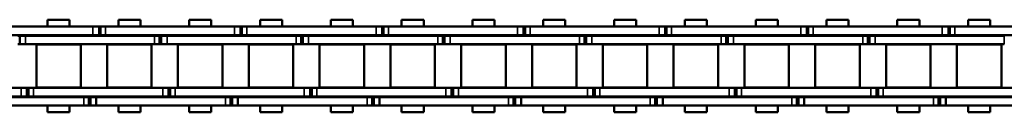
# Model space of a CAD drawing. Extents: x -3054 to 1221, y -7167 to -1414.
# Drawn here: x -952 to -776, y -5333 to -5316 of the extents above; entities that cross this region are included whole.
import ezdxf

# ---------------------------------------------------------------- set-up
doc = ezdxf.new("R2010")
doc.units = 0
doc.layers.get('0').update_dxf_attribs({"lineweight": 25})
doc.layers.add('Sichtbar (ISO)', color=7, linetype='Continuous', lineweight=50)
doc.layers.add('Sichtbar schmal (ISO)', color=3, linetype='Continuous', lineweight=35)

# ---------------------------------------------------------------- blocks, each defined once
blk = doc.blocks.new('Kette600_HUB   (SR)')
at = {"layer": 'Sichtbar (ISO)'}
for p, q in [((5.52, -339.14), (5.52, -316.06)), ((7.02, -339.14), (7.02, -316.06)), ((-7.03, -317.62), (-7.03, -340.7)), ((-5.53, -317.62), (-5.53, -340.7)), ((-5.41, -351.91), (-5.41, -328.83)), ((-3.91, -351.91), (-3.91, -328.83)), ((3.89, -330.27), (3.89, -353.35)), ((5.39, -330.27), (5.39, -353.35)), ((-3.83, -338.75), (-3.83, -330.8)), ((3.82, -330.8), (-3.83, -330.8)), ((3.82, -338.75), (3.82, -330.8)), ((-8.25, -332.8), (-8.25, -336.74)), ((-8.25, -332.8), (-7.03, -332.8)), ((-5.53, -332.8), (-5.41, -332.8)), ((-3.91, -332.8), (-3.83, -332.8)), ((3.83, -332.8), (3.89, -332.8)), ((5.39, -332.8), (5.52, -332.8)), ((7.02, -332.8), (8.25, -332.8)), ((8.25, -332.8), (8.25, -336.74)), ((-8.25, -336.74), (-7.03, -336.74)), ((-5.53, -336.74), (-5.41, -336.74)), ((-3.91, -336.74), (-3.83, -336.74)), ((3.83, -336.74), (3.89, -336.74)), ((5.39, -336.74), (5.52, -336.74)), ((7.02, -336.74), (8.25, -336.74)), ((3.82, -338.75), (-3.83, -338.75)), ((5.52, -339.13), (5.52, -340.03)), ((7.02, -339.13), (7.02, -340.03)), ((-7.03, -341.73), (-7.03, -340.7)), ((-7.03, -342.03), (-7.03, -340.7)), ((-5.53, -340.7), (-7.03, -340.7)), ((-5.53, -341.73), (-5.53, -340.7)), ((-5.53, -342.03), (-5.53, -340.7)), ((5.52, -340.03), (7.02, -340.03)), ((5.52, -340.03), (5.52, -340.33)), ((5.52, -340.33), (5.52, -341.35)), ((5.52, -340.33), (5.52, -340.33)), ((7.02, -340.03), (7.02, -340.33)), ((7.02, -340.33), (7.02, -341.35)), ((-5.53, -341.73), (-7.03, -341.73)), ((-5.53, -342.03), (-7.03, -342.03)), ((-7.03, -342.92), (-7.03, -342.03)), ((-7.03, -342.92), (-7.03, -366)), ((-5.53, -342.92), (-5.53, -342.03)), ((-5.53, -342.92), (-5.53, -366)), ((5.52, -364.43), (5.52, -341.35)), ((7.02, -364.43), (7.02, -341.35)), ((-3.83, -351.4), (-3.83, -343.45)), ((3.82, -343.45), (-3.83, -343.45)), ((3.82, -351.4), (3.82, -343.45)), ((-8.25, -345.45), (-8.25, -349.39)), ((-8.25, -345.45), (-7.03, -345.45)), ((-5.53, -345.45), (-5.41, -345.45)), ((-3.91, -345.45), (-3.83, -345.45)), ((3.83, -345.45), (3.89, -345.45)), ((5.39, -345.45), (5.52, -345.45)), ((7.02, -345.45), (8.25, -345.45)), ((8.25, -345.45), (8.25, -349.39)), ((-8.25, -349.39), (-7.03, -349.39)), ((-5.53, -349.39), (-5.41, -349.39)), ((-3.91, -349.39), (-3.83, -349.39)), ((3.83, -349.39), (3.89, -349.39)), ((5.39, -349.39), (5.52, -349.39)), ((7.02, -349.39), (8.25, -349.39)), ((3.82, -351.4), (-3.83, -351.4)), ((-5.41, -351.91), (-5.41, -352.81)), ((-5.41, -352.81), (-3.91, -352.81)), ((-5.41, -352.81), (-5.41, -353.11)), ((-5.41, -353.11), (-5.41, -354.13)), ((-5.41, -353.11), (-3.91, -353.11)), ((-3.91, -351.91), (-3.91, -352.81)), ((-3.91, -352.81), (-3.91, -353.11)), ((-3.91, -353.11), (-3.91, -354.13)), ((3.89, -354.38), (3.89, -353.35)), ((5.39, -354.38), (5.39, -353.35)), ((-5.41, -377.21), (-5.41, -354.13)), ((-3.91, -377.21), (-3.91, -354.13)), ((5.39, -354.38), (3.89, -354.38)), ((3.89, -354.68), (3.89, -354.38)), ((5.39, -354.68), (3.89, -354.68)), ((3.89, -355.57), (3.89, -354.68)), ((5.39, -354.68), (5.39, -354.38)), ((5.39, -355.57), (5.39, -354.68)), ((-3.83, -364.05), (-3.83, -356.1)), ((3.82, -356.1), (-3.83, -356.1)), ((3.82, -364.05), (3.82, -356.1)), ((3.89, -355.57), (3.89, -378.65)), ((5.39, -355.57), (5.39, -378.65)), ((-8.25, -358.1), (-8.25, -362.04)), ((-8.25, -358.1), (-7.03, -358.1)), ((-5.53, -358.1), (-5.41, -358.1)), ((-3.91, -358.1), (-3.83, -358.1)), ((3.83, -358.1), (3.89, -358.1)), ((5.39, -358.1), (5.52, -358.1)), ((7.02, -358.1), (8.25, -358.1)), ((8.25, -358.1), (8.25, -362.04)), ((-8.25, -362.04), (-7.03, -362.04)), ((-5.53, -362.04), (-5.41, -362.04)), ((-3.91, -362.04), (-3.83, -362.04)), ((3.83, -362.04), (3.89, -362.04)), ((5.39, -362.04), (5.52, -362.04)), ((7.02, -362.04), (8.25, -362.04)), ((3.82, -364.05), (-3.83, -364.05)), ((5.52, -364.42), (5.52, -365.32)), ((5.52, -365.32), (7.02, -365.32)), ((5.52, -365.32), (5.52, -365.62)), ((5.52, -365.62), (5.52, -366.64)), ((5.52, -365.62), (5.52, -365.62)), ((7.02, -364.42), (7.02, -365.32)), ((7.02, -365.32), (7.02, -365.62)), ((7.02, -365.62), (7.02, -366.64)), ((-7.03, -367.03), (-7.03, -366)), ((-7.03, -367.33), (-7.03, -366)), ((-5.53, -366), (-7.03, -366)), ((-5.53, -367.03), (-7.03, -367.03)), ((-5.53, -367.33), (-7.03, -367.33)), ((-7.03, -368.22), (-7.03, -367.33)), ((-5.53, -367.03), (-5.53, -366)), ((-5.53, -367.33), (-5.53, -366)), ((-5.53, -368.22), (-5.53, -367.33)), ((5.52, -389.72), (5.52, -366.64)), ((7.02, -389.72), (7.02, -366.64)), ((-7.03, -368.22), (-7.03, -391.3)), ((-5.53, -368.22), (-5.53, -391.3)), ((-3.83, -376.7), (-3.83, -368.75)), ((3.82, -368.75), (-3.83, -368.75)), ((3.82, -376.7), (3.82, -368.75)), ((-8.25, -370.75), (-8.25, -374.69)), ((-8.25, -370.75), (-7.03, -370.75)), ((-5.53, -370.75), (-5.41, -370.75)), ((-3.91, -370.75), (-3.83, -370.75)), ((3.83, -370.75), (3.89, -370.75)), ((5.39, -370.75), (5.52, -370.75)), ((7.02, -370.75), (8.25, -370.75)), ((8.25, -370.75), (8.25, -374.69)), ((-8.25, -374.69), (-7.03, -374.69)), ((-5.53, -374.69), (-5.41, -374.69)), ((-3.91, -374.69), (-3.83, -374.69)), ((3.83, -374.69), (3.89, -374.69)), ((5.39, -374.69), (5.52, -374.69)), ((7.02, -374.69), (8.25, -374.69)), ((-5.41, -377.21), (-5.41, -378.11)), ((-5.41, -378.11), (-3.91, -378.11)), ((-5.41, -378.11), (-5.41, -378.41)), ((-3.91, -377.21), (-3.91, -378.11)), ((-3.91, -378.11), (-3.91, -378.41)), ((3.82, -376.7), (-3.83, -376.7)), ((-5.41, -378.41), (-5.41, -379.43)), ((-5.41, -378.41), (-3.91, -378.41)), ((-5.41, -402.51), (-5.41, -379.43)), ((-3.91, -378.41), (-3.91, -379.43)), ((-3.91, -402.51), (-3.91, -379.43)), ((3.89, -379.68), (3.89, -378.65)), ((5.39, -379.68), (3.89, -379.68)), ((3.89, -379.98), (3.89, -379.68)), ((5.39, -379.68), (5.39, -378.65)), ((5.39, -379.98), (5.39, -379.68)), ((-3.83, -389.35), (-3.83, -381.4)), ((3.82, -381.4), (-3.83, -381.4)), ((3.82, -389.35), (3.82, -381.4)), ((5.39, -379.98), (3.89, -379.98)), ((3.89, -380.87), (3.89, -379.98)), ((3.89, -380.87), (3.89, -403.95)), ((5.39, -380.87), (5.39, -379.98)), ((5.39, -380.87), (5.39, -403.95)), ((-8.25, -383.4), (-8.25, -387.34)), ((-8.25, -383.4), (-7.03, -383.4)), ((-5.53, -383.4), (-5.41, -383.4)), ((-3.91, -383.4), (-3.83, -383.4)), ((3.83, -383.4), (3.89, -383.4)), ((5.39, -383.4), (5.52, -383.4)), ((7.02, -383.4), (8.25, -383.4)), ((8.25, -383.4), (8.25, -387.34)), ((-8.25, -387.34), (-7.03, -387.34)), ((-5.53, -387.34), (-5.41, -387.34)), ((-3.91, -387.34), (-3.83, -387.34)), ((3.83, -387.34), (3.89, -387.34)), ((5.39, -387.34), (5.52, -387.34)), ((7.02, -387.34), (8.25, -387.34)), ((3.82, -389.35), (-3.83, -389.35)), ((5.52, -389.71), (5.52, -390.61)), ((7.02, -389.71), (7.02, -390.61)), ((-7.03, -392.33), (-7.03, -391.3)), ((-7.03, -392.63), (-7.03, -391.3)), ((-5.53, -391.3), (-7.03, -391.3)), ((-5.53, -392.33), (-5.53, -391.3)), ((-5.53, -392.63), (-5.53, -391.3)), ((5.52, -390.61), (7.02, -390.61)), ((5.52, -390.61), (5.52, -390.91)), ((5.52, -390.91), (5.52, -391.93)), ((5.52, -390.91), (5.52, -390.91)), ((5.52, -415.01), (5.52, -391.93)), ((7.02, -390.61), (7.02, -390.91)), ((7.02, -390.91), (7.02, -391.93)), ((7.02, -415.01), (7.02, -391.93)), ((-5.53, -392.33), (-7.03, -392.33)), ((-5.53, -392.63), (-7.03, -392.63)), ((-7.03, -393.52), (-7.03, -392.63)), ((-7.03, -393.52), (-7.03, -416.6)), ((-5.53, -393.52), (-5.53, -392.63)), ((-5.53, -393.52), (-5.53, -416.6)), ((-3.83, -402), (-3.83, -394.05)), ((3.82, -394.05), (-3.83, -394.05)), ((3.82, -402), (3.82, -394.05)), ((-8.25, -396.05), (-8.25, -399.99)), ((-8.25, -396.05), (-7.03, -396.05)), ((-5.53, -396.05), (-5.41, -396.05)), ((-3.91, -396.05), (-3.83, -396.05)), ((3.83, -396.05), (3.89, -396.05)), ((5.39, -396.05), (5.52, -396.05)), ((7.02, -396.05), (8.25, -396.05)), ((8.25, -396.05), (8.25, -399.99)), ((-8.25, -399.99), (-7.03, -399.99)), ((-5.53, -399.99), (-5.41, -399.99)), ((-3.91, -399.99), (-3.83, -399.99)), ((3.83, -399.99), (3.89, -399.99)), ((5.39, -399.99), (5.52, -399.99)), ((7.02, -399.99), (8.25, -399.99)), ((-5.41, -402.51), (-5.41, -403.41)), ((-3.91, -402.51), (-3.91, -403.41)), ((3.82, -402), (-3.83, -402)), ((-5.41, -403.41), (-3.91, -403.41)), ((-5.41, -403.41), (-5.41, -403.71)), ((-5.41, -403.71), (-5.41, -404.73)), ((-5.41, -403.71), (-3.91, -403.71)), ((-3.91, -403.41), (-3.91, -403.71)), ((-3.91, -403.71), (-3.91, -404.73)), ((3.89, -404.98), (3.89, -403.95)), ((5.39, -404.98), (5.39, -403.95)), ((-5.41, -427.81), (-5.41, -404.73)), ((-3.91, -427.81), (-3.91, -404.73)), ((5.39, -404.98), (3.89, -404.98)), ((3.89, -405.28), (3.89, -404.98)), ((5.39, -405.28), (3.89, -405.28)), ((3.89, -406.17), (3.89, -405.28)), ((3.89, -406.17), (3.89, -429.25)), ((5.39, -405.28), (5.39, -404.98)), ((5.39, -406.17), (5.39, -405.28)), ((5.39, -406.17), (5.39, -429.25)), ((-3.83, -414.65), (-3.83, -406.7)), ((3.82, -406.7), (-3.83, -406.7)), ((3.82, -414.65), (3.82, -406.7)), ((-8.25, -408.7), (-8.25, -412.64)), ((-8.25, -408.7), (-7.03, -408.7)), ((-5.53, -408.7), (-5.41, -408.7)), ((-3.91, -408.7), (-3.83, -408.7)), ((3.83, -408.7), (3.89, -408.7)), ((5.39, -408.7), (5.52, -408.7)), ((7.02, -408.7), (8.25, -408.7)), ((8.25, -408.7), (8.25, -412.64)), ((-8.25, -412.64), (-7.03, -412.64)), ((-5.53, -412.64), (-5.41, -412.64)), ((-3.91, -412.64), (-3.83, -412.64)), ((3.83, -412.64), (3.89, -412.64)), ((5.39, -412.64), (5.52, -412.64)), ((7.02, -412.64), (8.25, -412.64)), ((3.82, -414.65), (-3.83, -414.65)), ((5.52, -415), (5.52, -415.9)), ((7.02, -415), (7.02, -415.9)), ((-7.03, -417.63), (-7.03, -416.6)), ((-7.03, -417.93), (-7.03, -416.6)), ((-5.53, -416.6), (-7.03, -416.6)), ((-5.53, -417.63), (-5.53, -416.6)), ((-5.53, -417.93), (-5.53, -416.6)), ((5.52, -415.9), (7.02, -415.9)), ((5.52, -415.9), (5.52, -416.2)), ((5.52, -416.2), (5.52, -417.22)), ((5.52, -416.2), (5.52, -416.2)), ((7.02, -415.9), (7.02, -416.2)), ((7.02, -416.2), (7.02, -417.22)), ((-5.53, -417.63), (-7.03, -417.63)), ((-5.53, -417.93), (-7.03, -417.93)), ((-7.03, -418.82), (-7.03, -417.93)), ((-5.53, -418.82), (-5.53, -417.93)), ((5.52, -440.3), (5.52, -417.22)), ((7.02, -440.3), (7.02, -417.22)), ((-7.03, -418.82), (-7.03, -441.9)), ((-5.53, -418.82), (-5.53, -441.9)), ((-3.83, -427.3), (-3.83, -419.35)), ((3.82, -419.35), (-3.83, -419.35)), ((3.82, -427.3), (3.82, -419.35)), ((-8.25, -421.35), (-8.25, -425.29)), ((-8.25, -421.35), (-7.03, -421.35)), ((-5.53, -421.35), (-5.41, -421.35)), ((-3.91, -421.35), (-3.83, -421.35)), ((3.83, -421.35), (3.89, -421.35)), ((5.39, -421.35), (5.52, -421.35)), ((7.02, -421.35), (8.25, -421.35)), ((8.25, -421.35), (8.25, -425.29)), ((-8.25, -425.29), (-7.03, -425.29)), ((-5.53, -425.29), (-5.41, -425.29)), ((-3.91, -425.29), (-3.83, -425.29)), ((3.83, -425.29), (3.89, -425.29)), ((5.39, -425.29), (5.52, -425.29)), ((7.02, -425.29), (8.25, -425.29)), ((3.82, -427.3), (-3.83, -427.3)), ((-5.41, -427.81), (-5.41, -428.71)), ((-5.41, -428.71), (-3.91, -428.71)), ((-5.41, -428.71), (-5.41, -429.01)), ((-5.41, -429.01), (-5.41, -430.03)), ((-5.41, -429.01), (-3.91, -429.01)), ((-3.91, -427.81), (-3.91, -428.71)), ((-3.91, -428.71), (-3.91, -429.01)), ((-3.91, -429.01), (-3.91, -430.03)), ((-5.41, -453.11), (-5.41, -430.03)), ((-3.91, -453.11), (-3.91, -430.03)), ((3.89, -430.28), (3.89, -429.25)), ((5.39, -430.28), (3.89, -430.28)), ((3.89, -430.58), (3.89, -430.28)), ((5.39, -430.58), (3.89, -430.58)), ((3.89, -431.47), (3.89, -430.58)), ((5.39, -430.28), (5.39, -429.25)), ((5.39, -430.58), (5.39, -430.28)), ((5.39, -431.47), (5.39, -430.58)), ((-3.83, -439.95), (-3.83, -432)), ((3.82, -432), (-3.83, -432)), ((3.82, -439.95), (3.82, -432)), ((3.89, -431.47), (3.89, -454.55)), ((5.39, -431.47), (5.39, -454.55)), ((-8.25, -434), (-8.25, -437.94)), ((-8.25, -434), (-7.03, -434)), ((-5.53, -434), (-5.41, -434)), ((-3.91, -434), (-3.83, -434)), ((3.83, -434), (3.89, -434)), ((5.39, -434), (5.52, -434)), ((7.02, -434), (8.25, -434)), ((8.25, -434), (8.25, -437.94)), ((-8.25, -437.94), (-7.03, -437.94)), ((-5.53, -437.94), (-5.41, -437.94)), ((-3.91, -437.94), (-3.83, -437.94)), ((3.83, -437.94), (3.89, -437.94)), ((5.39, -437.94), (5.52, -437.94)), ((7.02, -437.94), (8.25, -437.94)), ((3.82, -439.95), (-3.83, -439.95)), ((5.52, -440.29), (5.52, -441.19)), ((5.52, -441.19), (7.02, -441.19)), ((5.52, -441.19), (5.52, -441.49)), ((5.52, -441.49), (5.52, -442.51)), ((5.52, -441.49), (5.52, -441.49)), ((7.02, -440.29), (7.02, -441.19)), ((7.02, -441.19), (7.02, -441.49)), ((7.02, -441.49), (7.02, -442.51)), ((-7.03, -442.93), (-7.03, -441.9)), ((-7.03, -443.23), (-7.03, -441.9)), ((-5.53, -441.9), (-7.03, -441.9)), ((-5.53, -442.93), (-7.03, -442.93)), ((-5.53, -443.23), (-7.03, -443.23)), ((-7.03, -444.12), (-7.03, -443.23)), ((-5.53, -442.93), (-5.53, -441.9)), ((-5.53, -443.23), (-5.53, -441.9)), ((-5.53, -444.12), (-5.53, -443.23)), ((5.52, -465.59), (5.52, -442.51)), ((7.02, -465.59), (7.02, -442.51)), ((-7.03, -444.12), (-7.03, -467.2)), ((-5.53, -444.12), (-5.53, -467.2)), ((-3.83, -452.6), (-3.83, -444.65)), ((3.82, -444.65), (-3.83, -444.65)), ((3.82, -452.6), (3.82, -444.65)), ((-8.25, -446.65), (-8.25, -450.59)), ((-8.25, -446.65), (-7.03, -446.65)), ((-5.53, -446.65), (-5.41, -446.65)), ((-3.91, -446.65), (-3.83, -446.65)), ((3.83, -446.65), (3.89, -446.65)), ((5.39, -446.65), (5.52, -446.65)), ((7.02, -446.65), (8.25, -446.65)), ((8.25, -446.65), (8.25, -450.59)), ((-8.25, -450.59), (-7.03, -450.59)), ((-5.53, -450.59), (-5.41, -450.59)), ((-3.91, -450.59), (-3.83, -450.59)), ((3.83, -450.59), (3.89, -450.59)), ((5.39, -450.59), (5.52, -450.59)), ((7.02, -450.59), (8.25, -450.59)), ((-5.41, -453.11), (-5.41, -454.01)), ((-3.91, -453.11), (-3.91, -454.01)), ((3.82, -452.6), (-3.83, -452.6)), ((-5.41, -454.01), (-3.91, -454.01)), ((-5.41, -454.01), (-5.41, -454.31)), ((-5.41, -454.31), (-5.41, -455.33)), ((-5.41, -454.31), (-3.91, -454.31)), ((-5.41, -478.41), (-5.41, -455.33)), ((-3.91, -454.01), (-3.91, -454.31)), ((-3.91, -454.31), (-3.91, -455.33)), ((-3.91, -478.41), (-3.91, -455.33)), ((3.89, -455.58), (3.89, -454.55)), ((5.39, -455.58), (3.89, -455.58)), ((3.89, -455.88), (3.89, -455.58)), ((5.39, -455.58), (5.39, -454.55)), ((5.39, -455.88), (5.39, -455.58)), ((-3.83, -465.25), (-3.83, -457.3)), ((3.82, -457.3), (-3.83, -457.3)), ((3.82, -465.25), (3.82, -457.3)), ((5.39, -455.88), (3.89, -455.88)), ((3.89, -456.77), (3.89, -455.88)), ((3.89, -456.77), (3.89, -479.85)), ((5.39, -456.77), (5.39, -455.88)), ((5.39, -456.77), (5.39, -479.85)), ((-8.25, -459.3), (-8.25, -463.24)), ((-8.25, -459.3), (-7.03, -459.3)), ((-5.53, -459.3), (-5.41, -459.3)), ((-3.91, -459.3), (-3.83, -459.3)), ((3.83, -459.3), (3.89, -459.3)), ((5.39, -459.3), (5.52, -459.3)), ((7.02, -459.3), (8.25, -459.3)), ((8.25, -459.3), (8.25, -463.24)), ((-8.25, -463.24), (-7.03, -463.24)), ((-5.53, -463.24), (-5.41, -463.24)), ((-3.91, -463.24), (-3.83, -463.24)), ((3.83, -463.24), (3.89, -463.24)), ((5.39, -463.24), (5.52, -463.24)), ((7.02, -463.24), (8.25, -463.24)), ((3.82, -465.25), (-3.83, -465.25)), ((5.52, -465.58), (5.52, -466.47)), ((7.02, -465.58), (7.02, -466.47)), ((-7.03, -468.23), (-7.03, -467.2)), ((-7.03, -468.53), (-7.03, -467.2)), ((-5.53, -467.2), (-7.03, -467.2)), ((-5.53, -468.23), (-5.53, -467.2)), ((-5.53, -468.53), (-5.53, -467.2)), ((5.52, -466.47), (7.02, -466.47)), ((5.52, -466.47), (5.52, -466.78)), ((5.52, -466.78), (5.52, -467.8)), ((5.52, -466.78), (5.52, -466.78)), ((5.52, -490.88), (5.52, -467.8)), ((7.02, -466.47), (7.02, -466.78)), ((7.02, -466.78), (7.02, -467.8)), ((7.02, -490.88), (7.02, -467.8)), ((-5.53, -468.23), (-7.03, -468.23)), ((-5.53, -468.53), (-7.03, -468.53)), ((-7.03, -469.42), (-7.03, -468.53)), ((-7.03, -469.42), (-7.03, -492.5)), ((-5.53, -469.42), (-5.53, -468.53)), ((-5.53, -469.42), (-5.53, -492.5)), ((-3.83, -477.9), (-3.83, -469.95)), ((3.82, -469.95), (-3.83, -469.95)), ((3.82, -477.9), (3.82, -469.95)), ((-8.25, -471.95), (-8.25, -475.89)), ((-8.25, -471.95), (-7.03, -471.95)), ((-5.53, -471.95), (-5.41, -471.95)), ((-3.91, -471.95), (-3.83, -471.95)), ((3.83, -471.95), (3.89, -471.95)), ((5.39, -471.95), (5.52, -471.95)), ((7.02, -471.95), (8.25, -471.95)), ((8.25, -471.95), (8.25, -475.89)), ((-8.25, -475.89), (-7.03, -475.89)), ((-5.53, -475.89), (-5.41, -475.89)), ((-3.91, -475.89), (-3.83, -475.89)), ((3.83, -475.89), (3.89, -475.89)), ((5.39, -475.89), (5.52, -475.89)), ((7.02, -475.89), (8.25, -475.89)), ((-5.41, -478.41), (-5.41, -479.31)), ((-3.91, -478.41), (-3.91, -479.31)), ((3.82, -477.9), (-3.83, -477.9)), ((-5.41, -479.31), (-3.91, -479.31)), ((-5.41, -479.31), (-5.41, -479.61)), ((-5.41, -479.61), (-5.41, -480.63)), ((-5.41, -479.61), (-3.91, -479.61)), ((-3.91, -479.31), (-3.91, -479.61)), ((-3.91, -479.61), (-3.91, -480.63)), ((3.89, -480.88), (3.89, -479.85)), ((5.39, -480.88), (5.39, -479.85)), ((-5.41, -503.71), (-5.41, -480.63)), ((-3.91, -503.71), (-3.91, -480.63)), ((5.39, -480.88), (3.89, -480.88)), ((3.89, -481.18), (3.89, -480.88)), ((5.39, -481.18), (3.89, -481.18)), ((3.89, -482.07), (3.89, -481.18)), ((5.39, -481.18), (5.39, -480.88)), ((5.39, -482.07), (5.39, -481.18)), ((-3.83, -490.55), (-3.83, -482.6)), ((3.82, -482.6), (-3.83, -482.6)), ((3.82, -490.55), (3.82, -482.6)), ((3.89, -482.07), (3.89, -505.15)), ((5.39, -482.07), (5.39, -505.15)), ((-8.25, -484.6), (-8.25, -488.54)), ((-8.25, -484.6), (-7.03, -484.6)), ((-5.53, -484.6), (-5.41, -484.6)), ((-3.91, -484.6), (-3.83, -484.6)), ((3.83, -484.6), (3.89, -484.6)), ((5.39, -484.6), (5.52, -484.6)), ((7.02, -484.6), (8.25, -484.6)), ((8.25, -484.6), (8.25, -488.54)), ((-8.25, -488.54), (-7.03, -488.54)), ((-5.53, -488.54), (-5.41, -488.54)), ((-3.91, -488.54), (-3.83, -488.54)), ((3.83, -488.54), (3.89, -488.54)), ((5.39, -488.54), (5.52, -488.54)), ((7.02, -488.54), (8.25, -488.54)), ((3.82, -490.55), (-3.83, -490.55)), ((-7.03, -493.53), (-7.03, -492.5)), ((-7.03, -493.83), (-7.03, -492.5)), ((-5.53, -492.5), (-7.03, -492.5)), ((-5.53, -493.53), (-5.53, -492.5)), ((-5.53, -493.83), (-5.53, -492.5)), ((5.52, -490.87), (5.52, -491.76)), ((5.52, -491.76), (7.02, -491.76)), ((5.52, -491.76), (5.52, -492.06)), ((5.52, -492.06), (5.52, -493.09)), ((5.52, -492.06), (5.52, -492.06)), ((7.02, -490.87), (7.02, -491.76)), ((7.02, -491.76), (7.02, -492.06)), ((7.02, -492.06), (7.02, -493.09)), ((-5.53, -493.53), (-7.03, -493.53)), ((-5.53, -493.83), (-7.03, -493.83)), ((-7.03, -494.72), (-7.03, -493.83)), ((-5.53, -494.72), (-5.53, -493.83)), ((5.52, -516.17), (5.52, -493.09)), ((7.02, -516.17), (7.02, -493.09)), ((-7.03, -494.72), (-7.03, -517.8)), ((-5.53, -494.72), (-5.53, -517.8)), ((-3.83, -503.2), (-3.83, -495.25)), ((3.82, -495.25), (-3.83, -495.25)), ((3.82, -503.2), (3.82, -495.25)), ((-8.25, -497.25), (-8.25, -501.19)), ((-8.25, -497.25), (-7.03, -497.25)), ((-5.53, -497.25), (-5.41, -497.25)), ((-3.91, -497.25), (-3.83, -497.25)), ((3.83, -497.25), (3.89, -497.25)), ((5.39, -497.25), (5.52, -497.25)), ((7.02, -497.25), (8.25, -497.25)), ((8.25, -497.25), (8.25, -501.19)), ((-8.25, -501.19), (-7.03, -501.19)), ((-5.53, -501.19), (-5.41, -501.19)), ((-3.91, -501.19), (-3.83, -501.19)), ((3.83, -501.19), (3.89, -501.19)), ((5.39, -501.19), (5.52, -501.19)), ((7.02, -501.19), (8.25, -501.19)), ((-5.41, -503.71), (-5.41, -504.61)), ((-5.41, -504.61), (-3.91, -504.61)), ((-5.41, -504.61), (-5.41, -504.91)), ((-3.91, -503.71), (-3.91, -504.61)), ((-3.91, -504.61), (-3.91, -504.91)), ((3.82, -503.2), (-3.83, -503.2)), ((-5.41, -504.91), (-5.41, -505.93)), ((-5.41, -504.91), (-3.91, -504.91)), ((-5.41, -529.01), (-5.41, -505.93)), ((-3.91, -504.91), (-3.91, -505.93)), ((-3.91, -529.01), (-3.91, -505.93)), ((3.89, -506.18), (3.89, -505.15)), ((5.39, -506.18), (3.89, -506.18)), ((3.89, -506.48), (3.89, -506.18)), ((5.39, -506.18), (5.39, -505.15)), ((5.39, -506.48), (5.39, -506.18))]:
    blk.add_line(p, q, dxfattribs=at)
at = {"layer": 'Sichtbar schmal (ISO)'}
for p, q in [((5.39, -330.27), (3.89, -330.27)), ((5.52, -339.13), (7.02, -339.13)), ((-5.53, -340.7), (-7.03, -340.7)), ((7.02, -340.33), (5.52, -340.33)), ((-5.53, -342.92), (-7.03, -342.92)), ((5.52, -341.35), (7.02, -341.35)), ((-5.41, -351.91), (-3.91, -351.91)), ((5.39, -353.35), (3.89, -353.35)), ((-5.41, -354.13), (-3.91, -354.13)), ((5.39, -355.57), (3.89, -355.57)), ((5.52, -364.42), (7.02, -364.42)), ((7.02, -365.62), (5.52, -365.62)), ((-5.53, -366), (-7.03, -366)), ((5.52, -366.64), (7.02, -366.64)), ((-5.53, -368.22), (-7.03, -368.22)), ((-5.41, -377.21), (-3.91, -377.21)), ((-5.41, -379.43), (-3.91, -379.43)), ((5.39, -378.65), (3.89, -378.65)), ((5.39, -380.87), (3.89, -380.87)), ((5.52, -389.71), (7.02, -389.71)), ((-5.53, -391.3), (-7.03, -391.3)), ((7.02, -390.91), (5.52, -390.91)), ((5.52, -391.93), (7.02, -391.93)), ((-5.53, -393.52), (-7.03, -393.52)), ((-5.41, -402.51), (-3.91, -402.51)), ((5.39, -403.95), (3.89, -403.95)), ((-5.41, -404.73), (-3.91, -404.73)), ((5.39, -406.17), (3.89, -406.17)), ((5.52, -415), (7.02, -415)), ((-5.53, -416.6), (-7.03, -416.6)), ((7.02, -416.2), (5.52, -416.2)), ((5.52, -417.22), (7.02, -417.22)), ((-5.53, -418.82), (-7.03, -418.82)), ((-5.41, -427.81), (-3.91, -427.81)), ((-5.41, -430.03), (-3.91, -430.03)), ((5.39, -429.25), (3.89, -429.25)), ((5.39, -431.47), (3.89, -431.47)), ((5.52, -440.29), (7.02, -440.29)), ((7.02, -441.49), (5.52, -441.49)), ((-5.53, -441.9), (-7.03, -441.9)), ((5.52, -442.51), (7.02, -442.51)), ((-5.53, -444.12), (-7.03, -444.12)), ((-5.41, -453.11), (-3.91, -453.11)), ((-5.41, -455.33), (-3.91, -455.33)), ((5.39, -454.55), (3.89, -454.55)), ((5.39, -456.77), (3.89, -456.77)), ((5.52, -465.58), (7.02, -465.58)), ((-5.53, -467.2), (-7.03, -467.2)), ((7.02, -466.78), (5.52, -466.78)), ((5.52, -467.8), (7.02, -467.8)), ((-5.53, -469.42), (-7.03, -469.42)), ((-5.41, -478.41), (-3.91, -478.41)), ((5.39, -479.85), (3.89, -479.85)), ((-5.41, -480.63), (-3.91, -480.63)), ((5.39, -482.07), (3.89, -482.07)), ((-5.53, -492.5), (-7.03, -492.5)), ((5.52, -490.87), (7.02, -490.87)), ((7.02, -492.06), (5.52, -492.06)), ((5.52, -493.09), (7.02, -493.09)), ((-5.53, -494.72), (-7.03, -494.72)), ((-5.41, -503.71), (-3.91, -503.71)), ((-5.41, -505.93), (-3.91, -505.93)), ((5.39, -505.15), (3.89, -505.15))]:
    blk.add_line(p, q, dxfattribs=at)
blk = doc.blocks.new('KAx4-600_l_HUB   (SL)')
at = {"xscale": -1}
blk.add_blockref('Kette600_HUB   (SR)', (3.85, 647.1), dxfattribs=at)

msp = doc.modelspace()

# ---------------------------------------------------------------- block references
at = {"rotation": 270}
msp.add_blockref('KAx4-600_l_HUB   (SL)', (-1093.272, -5320.733), dxfattribs=at)

doc.saveas('drawing.dxf')
